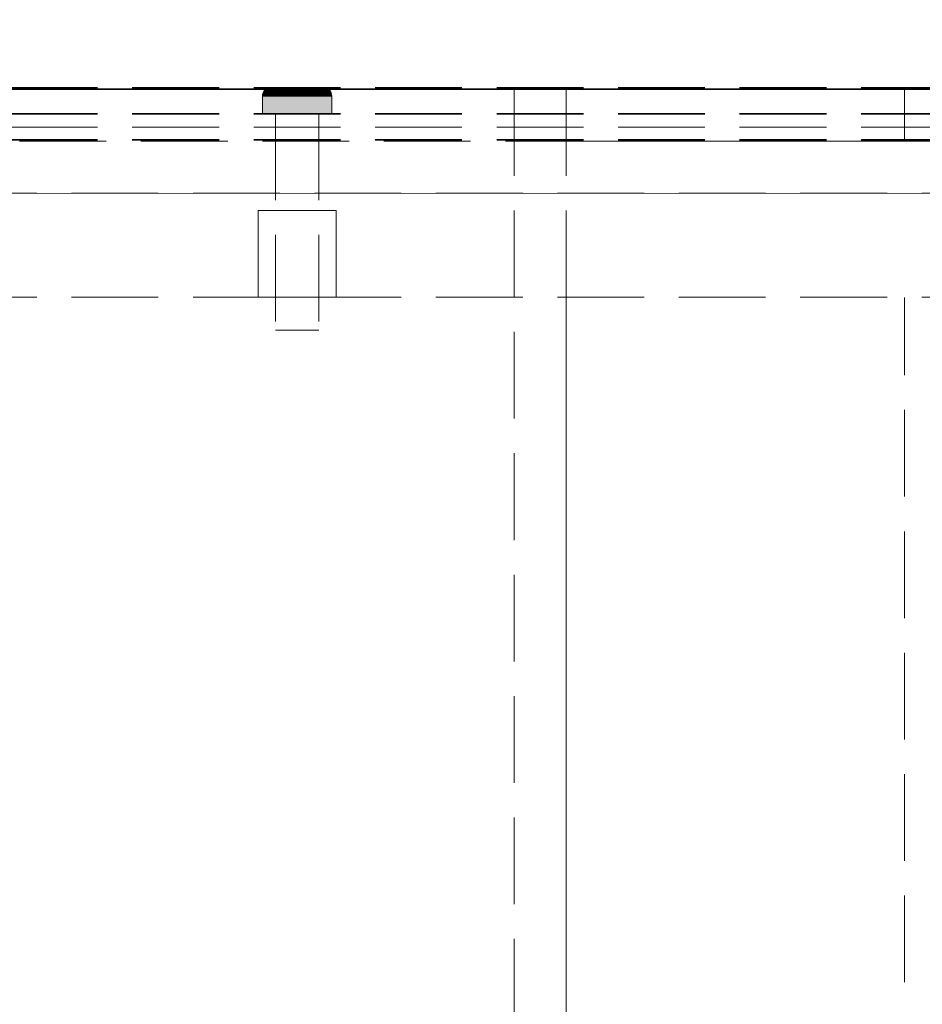
# Model space of a CAD drawing. Units: millimetres. Extents: x -43 to 3818, y -4321 to 780.
# Drawn here: x 1668 to 1772, y -1700 to -1586 of the extents above; entities that cross this region are included whole.
import ezdxf

# ---------------------------------------------------------------- set-up
doc = ezdxf.new("R2010")
doc.units = ezdxf.units.MM
doc.header["$MEASUREMENT"] = 0
doc.linetypes.add('Hidden Line', pattern=[14, 10, -4])
doc.linetypes.add('Wipeout_Contour', pattern=[1000, 0, -1000])
for name, color, linetype in [('_ BRACKET', 7, 'Continuous'), ('_ DIMENSIONS & NOTES', 7, 'Continuous'), ('_ SPLIT BATTEN', 7, 'Continuous'), ('_ STARON SOLID SURFACE', 7, 'Continuous')]:
    doc.layers.add(name, color=color, linetype=linetype)
for name, color, linetype, lineweight in [('_ BRACKET_Pen_No__101', 252, 'Continuous', 13), ('_ DIMENSIONS & NOTES_Pen_No__1', 7, 'Continuous', 13), ('_ SPLIT BATTEN_Pen_No__101', 252, 'Continuous', 13), ('_ STARON SOLID SURFACE_Pen_No__101', 252, 'Continuous', 13), ('_ STARON SOLID SURFACE_Pen_No__21', 7, 'Continuous', 35)]:
    doc.layers.add(name, color=color, linetype=linetype, lineweight=lineweight)
doc.styles.add('GENERATED_STYLE_1', font='Arial')
doc.dimstyles.new('GENERATED_STYLE__1', dxfattribs={"dimtxt": 20, "dimasz": 18.357488, "dimexe": 0.18, "dimexo": 0.0625, "dimgap": 0.09, "dimtad": 1, "dimtih": 1, "dimtoh": 1, "dimdec": 0, "dimzin": 0, "dimdsep": 46, "dimtxsty": 'GENERATED_STYLE_1', "dimblk": 'ARROWHEAD_5', "dimblk1": 'ARROWHEAD_5', "dimblk2": 'ARROWHEAD_5', "dimcen": 0.09, "dimse1": 1, "dimse2": 1, "dimclrd": 7, "dimclre": 7, "dimclrt": 7, "dimazin": 0, "dimtfac": 1, "dimtdec": 4, "dimtmove": 0, "dimatfit": 3, "dimfxl": 0, "dimtolj": 1, "dimtzin": 0, "dimarcsym": 0})

# ---------------------------------------------------------------- blocks, each defined once
blk = doc.blocks.new('Slab_61', base_point=(1731, -1994))
at = {"layer": '_ BRACKET_Pen_No__101', "color": 252, "linetype": 'Hidden Line', "lineweight": 13, "flags": 128}
blk.add_lwpolyline([(1731, -1994), (1770, -1994), (1770, -1600), (1731, -1600)], close=True, dxfattribs=at)
blk = doc.blocks.new('Wall_31', base_point=(44, -1612))
at = {"color": 254, "linetype": 'Wipeout_Contour', "lineweight": 0, "ltscale": 8925.48267}
blk.add_wipeout([(50, -1618), (2350, -1618), (2350, -1606), (50, -1606)], dxfattribs=at).dxf.layer = '_ STARON SOLID SURFACE'
at = {"layer": '_ STARON SOLID SURFACE_Pen_No__101', "color": 252, "linetype": 'Hidden Line', "lineweight": 13, "flags": 128}
for points in [[(2350, -1606), (50, -1606)], [(50, -1618), (2350, -1618)]]:
    blk.add_lwpolyline(points, dxfattribs=at)
blk = doc.blocks.new('Wall_32', base_point=(44, -1600))
at = {"color": 254, "linetype": 'Wipeout_Contour', "lineweight": 0, "ltscale": 8887.956837}
blk.add_wipeout([(50, -1606), (2350, -1606), (2350, -1594), (50, -1594)], dxfattribs=at).dxf.layer = '_ STARON SOLID SURFACE'
at = {"layer": '_ STARON SOLID SURFACE_Pen_No__101', "color": 252, "linetype": 'Hidden Line', "lineweight": 13, "flags": 128}
for points in [[(2350, -1594), (50, -1594)], [(50, -1606), (2350, -1606)]]:
    blk.add_lwpolyline(points, dxfattribs=at)
blk = doc.blocks.new('Wall_39', base_point=(44, -1603))
at = {"color": 254, "linetype": 'Wipeout_Contour', "lineweight": 0, "ltscale": 8897.323922}
blk.add_wipeout([(50, -1606), (2350, -1606), (2350, -1600), (50, -1600)], dxfattribs=at).dxf.layer = '_ STARON SOLID SURFACE'
at = {"layer": '_ STARON SOLID SURFACE_Pen_No__101', "color": 252, "linetype": 'Hidden Line', "lineweight": 13, "flags": 128}
for points in [[(2350, -1600), (50, -1600)], [(50, -1606), (2350, -1606)]]:
    blk.add_lwpolyline(points, dxfattribs=at)
blk = doc.blocks.new('Morph_187')
at = {"layer": '_ BRACKET_Pen_No__101', "color": 252, "linetype": 'Hidden Line', "lineweight": 13, "flags": 128}
for points in [[(1731, -1600), (1731, -1594)], [(1731, -1594), (1770, -1594)], [(1770, -1600), (1770, -1594)], [(1731, -1600), (1770, -1600)]]:
    blk.add_lwpolyline(points, dxfattribs=at)
blk = doc.blocks.new('Morph_608')
at = {"layer": '_ SPLIT BATTEN_Pen_No__101', "color": 252, "linetype": 'Hidden Line', "lineweight": 13, "flags": 128}
for points in [[(2349, -1593.9), (51, -1593.9)], [(2349, -1596.9), (51, -1596.9)], [(2349, -1598.4), (51, -1598.4)], [(2349, -1599.9), (51, -1599.9)]]:
    blk.add_lwpolyline(points, dxfattribs=at)
blk = doc.blocks.new('Morph_609')
at = {"layer": '_ SPLIT BATTEN_Pen_No__101', "color": 252, "linetype": 'Hidden Line', "lineweight": 13, "flags": 128}
for points in [[(2349, -1593.8), (51, -1593.8)], [(2349, -1596.8), (51, -1596.8)], [(2349, -1599.8), (51, -1599.8)]]:
    blk.add_lwpolyline(points, dxfattribs=at)
blk = doc.blocks.new('Morph_652')
at = {"layer": '_ SPLIT BATTEN', "linetype": 'Continuous', "lineweight": 0, "true_color": 0x3f3f3f}
for points in [[(1696.35, -1594.09), (1696.29, -1594.09), (1696.17, -1594.24), (1696.23, -1594.24)], [(1696.23, -1594.24), (1696.4, -1594.24), (1696.52, -1594.09), (1696.35, -1594.09)], [(1696.29, -1594.09), (1696.35, -1594.09), (1696.5, -1593.97), (1696.44, -1593.97)], [(1696.35, -1594.09), (1696.52, -1594.09), (1696.66, -1593.97), (1696.5, -1593.97)], [(1696.52, -1594.09), (1696.4, -1594.24), (1696.68, -1594.24), (1696.79, -1594.09)], [(1696.5, -1593.97), (1696.67, -1593.88), (1696.62, -1593.88), (1696.44, -1593.97)], [(1696.66, -1593.97), (1696.82, -1593.88), (1696.67, -1593.88), (1696.5, -1593.97)], [(1696.66, -1593.97), (1696.52, -1594.09), (1696.79, -1594.09), (1696.92, -1593.97)], [(1696.67, -1593.88), (1696.85, -1593.82), (1696.8, -1593.82), (1696.62, -1593.88)], [(1696.82, -1593.88), (1696.66, -1593.97), (1696.92, -1593.97), (1697.07, -1593.88)], [(1696.82, -1593.88), (1697, -1593.82), (1696.85, -1593.82), (1696.67, -1593.88)], [(1697.06, -1594.24), (1697.16, -1594.09), (1696.79, -1594.09), (1696.68, -1594.24)], [(1697.28, -1593.97), (1696.92, -1593.97), (1696.79, -1594.09), (1697.16, -1594.09)], [(1697.05, -1593.8), (1697, -1593.8), (1696.8, -1593.82), (1696.85, -1593.82)], [(1697, -1593.82), (1696.82, -1593.88), (1697.07, -1593.88), (1697.23, -1593.82)], [(1697.18, -1593.8), (1697.05, -1593.8), (1696.85, -1593.82), (1697, -1593.82)], [(1696.92, -1593.97), (1697.28, -1593.97), (1697.41, -1593.88), (1697.07, -1593.88)], [(1697.18, -1593.8), (1697, -1593.82), (1697.23, -1593.82), (1697.4, -1593.8)], [(1697.16, -1594.09), (1697.06, -1594.24), (1697.54, -1594.24), (1697.62, -1594.09)], [(1697.07, -1593.88), (1697.41, -1593.88), (1697.55, -1593.82), (1697.23, -1593.82)], [(1697.28, -1593.97), (1697.16, -1594.09), (1697.62, -1594.09), (1697.71, -1593.97)], [(1697.4, -1593.8), (1697.23, -1593.82), (1697.55, -1593.82), (1697.7, -1593.8)], [(1697.41, -1593.88), (1697.28, -1593.97), (1697.71, -1593.97), (1697.83, -1593.88)], [(1697.55, -1593.82), (1697.41, -1593.88), (1697.83, -1593.88), (1697.95, -1593.82)], [(1697.54, -1594.24), (1698.08, -1594.24), (1698.15, -1594.09), (1697.62, -1594.09)], [(1697.55, -1593.82), (1697.95, -1593.82), (1698.07, -1593.8), (1697.7, -1593.8)], [(1698.22, -1593.97), (1697.71, -1593.97), (1697.62, -1594.09), (1698.15, -1594.09)], [(1697.71, -1593.97), (1698.22, -1593.97), (1698.31, -1593.88), (1697.83, -1593.88)], [(1698.31, -1593.88), (1698.4, -1593.82), (1697.95, -1593.82), (1697.83, -1593.88)], [(1698.4, -1593.82), (1698.5, -1593.8), (1698.07, -1593.8), (1697.95, -1593.82)], [(1698.08, -1594.24), (1698.69, -1594.24), (1698.73, -1594.09), (1698.15, -1594.09)], [(1698.22, -1593.97), (1698.15, -1594.09), (1698.73, -1594.09), (1698.78, -1593.97)], [(1698.22, -1593.97), (1698.78, -1593.97), (1698.84, -1593.88), (1698.31, -1593.88)], [(1698.84, -1593.88), (1698.91, -1593.82), (1698.4, -1593.82), (1698.31, -1593.88)], [(1698.91, -1593.82), (1698.97, -1593.8), (1698.5, -1593.8), (1698.4, -1593.82)], [(1698.73, -1594.09), (1698.69, -1594.24), (1699.33, -1594.24), (1699.36, -1594.09)], [(1699.36, -1594.09), (1699.38, -1593.97), (1698.78, -1593.97), (1698.73, -1594.09)], [(1698.78, -1593.97), (1699.38, -1593.97), (1699.41, -1593.88), (1698.84, -1593.88)], [(1698.84, -1593.88), (1699.41, -1593.88), (1699.45, -1593.82), (1698.91, -1593.82)], [(1698.91, -1593.82), (1699.45, -1593.82), (1699.48, -1593.8), (1698.97, -1593.8)], [(1699.33, -1594.24), (1700, -1594.24), (1700, -1594.09), (1699.36, -1594.09)], [(1699.36, -1594.09), (1700, -1594.09), (1700, -1593.97), (1699.38, -1593.97)], [(1699.38, -1593.97), (1700, -1593.97), (1700, -1593.88), (1699.41, -1593.88)], [(1699.41, -1593.88), (1700, -1593.88), (1700, -1593.82), (1699.45, -1593.82)], [(1699.45, -1593.82), (1700, -1593.82), (1700, -1593.8), (1699.48, -1593.8)], [(1700, -1593.82), (1700.55, -1593.82), (1700.52, -1593.8), (1700, -1593.8)], [(1700, -1593.82), (1700, -1593.88), (1700.59, -1593.88), (1700.55, -1593.82)], [(1700, -1593.97), (1700.62, -1593.97), (1700.59, -1593.88), (1700, -1593.88)], [(1700, -1594.09), (1700.64, -1594.09), (1700.62, -1593.97), (1700, -1593.97)], [(1700, -1594.24), (1700.67, -1594.24), (1700.64, -1594.09), (1700, -1594.09)], [(1700.55, -1593.82), (1701.09, -1593.82), (1701.03, -1593.8), (1700.52, -1593.8)], [(1701.09, -1593.82), (1700.55, -1593.82), (1700.59, -1593.88), (1701.16, -1593.88)], [(1701.16, -1593.88), (1700.59, -1593.88), (1700.62, -1593.97), (1701.22, -1593.97)], [(1700.64, -1594.09), (1701.27, -1594.09), (1701.22, -1593.97), (1700.62, -1593.97)], [(1700.67, -1594.24), (1701.31, -1594.24), (1701.27, -1594.09), (1700.64, -1594.09)], [(1701.6, -1593.82), (1701.5, -1593.8), (1701.03, -1593.8), (1701.09, -1593.82)], [(1701.69, -1593.88), (1701.6, -1593.82), (1701.09, -1593.82), (1701.16, -1593.88)], [(1701.69, -1593.88), (1701.16, -1593.88), (1701.22, -1593.97), (1701.78, -1593.97)], [(1701.78, -1593.97), (1701.22, -1593.97), (1701.27, -1594.09), (1701.85, -1594.09)], [(1701.85, -1594.09), (1701.27, -1594.09), (1701.31, -1594.24), (1701.92, -1594.24)], [(1701.5, -1593.8), (1701.6, -1593.82), (1702.05, -1593.82), (1701.93, -1593.8)], [(1701.6, -1593.82), (1701.69, -1593.88), (1702.17, -1593.88), (1702.05, -1593.82)], [(1701.69, -1593.88), (1701.78, -1593.97), (1702.29, -1593.97), (1702.17, -1593.88)], [(1701.85, -1594.09), (1702.38, -1594.09), (1702.29, -1593.97), (1701.78, -1593.97)], [(1702.38, -1594.09), (1701.85, -1594.09), (1701.92, -1594.24), (1702.46, -1594.24)], [(1702.05, -1593.82), (1702.45, -1593.82), (1702.3, -1593.8), (1701.93, -1593.8)], [(1702.45, -1593.82), (1702.05, -1593.82), (1702.17, -1593.88), (1702.59, -1593.88)], [(1702.59, -1593.88), (1702.17, -1593.88), (1702.29, -1593.97), (1702.72, -1593.97)], [(1702.72, -1593.97), (1702.29, -1593.97), (1702.38, -1594.09), (1702.84, -1594.09)], [(1702.3, -1593.8), (1702.45, -1593.82), (1702.77, -1593.82), (1702.6, -1593.8)], [(1702.38, -1594.09), (1702.46, -1594.24), (1702.94, -1594.24), (1702.84, -1594.09)], [(1702.45, -1593.82), (1702.59, -1593.88), (1702.93, -1593.88), (1702.77, -1593.82)], [(1702.59, -1593.88), (1702.72, -1593.97), (1703.08, -1593.97), (1702.93, -1593.88)], [(1702.82, -1593.8), (1702.6, -1593.8), (1702.77, -1593.82), (1703, -1593.82)], [(1702.84, -1594.09), (1703.21, -1594.09), (1703.08, -1593.97), (1702.72, -1593.97)], [(1702.77, -1593.82), (1702.93, -1593.88), (1703.18, -1593.88), (1703, -1593.82)], [(1703, -1593.82), (1703.15, -1593.82), (1702.95, -1593.8), (1702.82, -1593.8)], [(1703.32, -1594.24), (1703.21, -1594.09), (1702.84, -1594.09), (1702.94, -1594.24)], [(1702.93, -1593.88), (1703.08, -1593.97), (1703.34, -1593.97), (1703.18, -1593.88)], [(1703.15, -1593.82), (1703.2, -1593.82), (1703, -1593.8), (1702.95, -1593.8)], [(1703.18, -1593.88), (1703.33, -1593.88), (1703.15, -1593.82), (1703, -1593.82)], [(1703.08, -1593.97), (1703.21, -1594.09), (1703.48, -1594.09), (1703.34, -1593.97)], [(1703.33, -1593.88), (1703.38, -1593.88), (1703.2, -1593.82), (1703.15, -1593.82)], [(1703.34, -1593.97), (1703.5, -1593.97), (1703.33, -1593.88), (1703.18, -1593.88)], [(1703.21, -1594.09), (1703.32, -1594.24), (1703.6, -1594.24), (1703.48, -1594.09)], [(1703.33, -1593.88), (1703.5, -1593.97), (1703.56, -1593.97), (1703.38, -1593.88)], [(1703.48, -1594.09), (1703.65, -1594.09), (1703.5, -1593.97), (1703.34, -1593.97)], [(1703.6, -1594.24), (1703.77, -1594.24), (1703.65, -1594.09), (1703.48, -1594.09)], [(1703.65, -1594.09), (1703.71, -1594.09), (1703.56, -1593.97), (1703.5, -1593.97)], [(1703.65, -1594.09), (1703.77, -1594.24), (1703.83, -1594.24), (1703.71, -1594.09)], [(1696, -1594.8), (1696.06, -1594.8), (1696.08, -1594.6), (1696.02, -1594.6)], [(1696.06, -1596.8), (1696.06, -1594.8), (1696, -1594.8), (1696, -1596.8)], [(1696.14, -1594.42), (1696.08, -1594.42), (1696.02, -1594.6), (1696.08, -1594.6)], [(1696.06, -1594.8), (1696.24, -1594.8), (1696.26, -1594.6), (1696.08, -1594.6)], [(1696.24, -1594.8), (1696.06, -1594.8), (1696.06, -1596.8), (1696.24, -1596.8)], [(1696.08, -1594.42), (1696.14, -1594.42), (1696.23, -1594.24), (1696.17, -1594.24)], [(1696.26, -1594.6), (1696.31, -1594.42), (1696.14, -1594.42), (1696.08, -1594.6)], [(1696.31, -1594.42), (1696.4, -1594.24), (1696.23, -1594.24), (1696.14, -1594.42)], [(1696.26, -1594.6), (1696.24, -1594.8), (1696.54, -1594.8), (1696.55, -1594.6)], [(1696.54, -1594.8), (1696.24, -1594.8), (1696.24, -1596.8), (1696.54, -1596.8)], [(1696.31, -1594.42), (1696.26, -1594.6), (1696.55, -1594.6), (1696.6, -1594.42)], [(1696.4, -1594.24), (1696.31, -1594.42), (1696.6, -1594.42), (1696.68, -1594.24)], [(1696.94, -1594.8), (1696.95, -1594.6), (1696.55, -1594.6), (1696.54, -1594.8)], [(1696.94, -1596.8), (1696.94, -1594.8), (1696.54, -1594.8), (1696.54, -1596.8)], [(1696.95, -1594.6), (1696.99, -1594.42), (1696.6, -1594.42), (1696.55, -1594.6)], [(1696.99, -1594.42), (1697.06, -1594.24), (1696.68, -1594.24), (1696.6, -1594.42)], [(1696.94, -1594.8), (1697.43, -1594.8), (1697.44, -1594.6), (1696.95, -1594.6)], [(1697.43, -1596.8), (1697.43, -1594.8), (1696.94, -1594.8), (1696.94, -1596.8)], [(1697.44, -1594.6), (1697.48, -1594.42), (1696.99, -1594.42), (1696.95, -1594.6)], [(1697.06, -1594.24), (1696.99, -1594.42), (1697.48, -1594.42), (1697.54, -1594.24)], [(1697.44, -1594.6), (1697.43, -1594.8), (1698, -1594.8), (1698.01, -1594.6)], [(1697.43, -1596.8), (1698, -1596.8), (1698, -1594.8), (1697.43, -1594.8)], [(1697.48, -1594.42), (1697.44, -1594.6), (1698.01, -1594.6), (1698.04, -1594.42)], [(1697.48, -1594.42), (1698.04, -1594.42), (1698.08, -1594.24), (1697.54, -1594.24)], [(1698.63, -1594.8), (1698.64, -1594.6), (1698.01, -1594.6), (1698, -1594.8)], [(1698.63, -1596.8), (1698.63, -1594.8), (1698, -1594.8), (1698, -1596.8)], [(1698.64, -1594.6), (1698.66, -1594.42), (1698.04, -1594.42), (1698.01, -1594.6)], [(1698.66, -1594.42), (1698.69, -1594.24), (1698.08, -1594.24), (1698.04, -1594.42)], [(1698.63, -1594.8), (1699.31, -1594.8), (1699.31, -1594.6), (1698.64, -1594.6)], [(1699.31, -1594.8), (1698.63, -1594.8), (1698.63, -1596.8), (1699.31, -1596.8)], [(1698.64, -1594.6), (1699.31, -1594.6), (1699.32, -1594.42), (1698.66, -1594.42)], [(1699.32, -1594.42), (1699.33, -1594.24), (1698.69, -1594.24), (1698.66, -1594.42)], [(1699.31, -1594.6), (1700, -1594.6), (1700, -1594.42), (1699.32, -1594.42)], [(1699.31, -1594.8), (1700, -1594.8), (1700, -1594.6), (1699.31, -1594.6)], [(1700, -1594.8), (1699.31, -1594.8), (1699.31, -1596.8), (1700, -1596.8)], [(1699.32, -1594.42), (1700, -1594.42), (1700, -1594.24), (1699.33, -1594.24)], [(1700, -1594.42), (1700.68, -1594.42), (1700.67, -1594.24), (1700, -1594.24)], [(1700, -1594.6), (1700.69, -1594.6), (1700.68, -1594.42), (1700, -1594.42)], [(1700.69, -1594.8), (1700.69, -1594.6), (1700, -1594.6), (1700, -1594.8)], [(1700.69, -1594.8), (1700, -1594.8), (1700, -1596.8), (1700.69, -1596.8)], [(1701.34, -1594.42), (1701.31, -1594.24), (1700.67, -1594.24), (1700.68, -1594.42)], [(1701.36, -1594.6), (1701.34, -1594.42), (1700.68, -1594.42), (1700.69, -1594.6)], [(1701.37, -1594.8), (1701.36, -1594.6), (1700.69, -1594.6), (1700.69, -1594.8)], [(1701.37, -1596.8), (1701.37, -1594.8), (1700.69, -1594.8), (1700.69, -1596.8)], [(1701.31, -1594.24), (1701.34, -1594.42), (1701.96, -1594.42), (1701.92, -1594.24)], [(1701.36, -1594.6), (1701.99, -1594.6), (1701.96, -1594.42), (1701.34, -1594.42)], [(1701.37, -1594.8), (1702, -1594.8), (1701.99, -1594.6), (1701.36, -1594.6)], [(1702, -1594.8), (1701.37, -1594.8), (1701.37, -1596.8), (1702, -1596.8)], [(1702.46, -1594.24), (1701.92, -1594.24), (1701.96, -1594.42), (1702.52, -1594.42)], [(1702.52, -1594.42), (1701.96, -1594.42), (1701.99, -1594.6), (1702.56, -1594.6)], [(1701.99, -1594.6), (1702, -1594.8), (1702.57, -1594.8), (1702.56, -1594.6)], [(1702, -1596.8), (1702.57, -1596.8), (1702.57, -1594.8), (1702, -1594.8)], [(1702.46, -1594.24), (1702.52, -1594.42), (1703.01, -1594.42), (1702.94, -1594.24)], [(1702.52, -1594.42), (1702.56, -1594.6), (1703.05, -1594.6), (1703.01, -1594.42)], [(1702.57, -1594.8), (1703.06, -1594.8), (1703.05, -1594.6), (1702.56, -1594.6)], [(1702.57, -1594.8), (1702.57, -1596.8), (1703.06, -1596.8), (1703.06, -1594.8)], [(1702.94, -1594.24), (1703.01, -1594.42), (1703.4, -1594.42), (1703.32, -1594.24)], [(1703.01, -1594.42), (1703.05, -1594.6), (1703.45, -1594.6), (1703.4, -1594.42)], [(1703.05, -1594.6), (1703.06, -1594.8), (1703.46, -1594.8), (1703.45, -1594.6)], [(1703.06, -1594.8), (1703.06, -1596.8), (1703.46, -1596.8), (1703.46, -1594.8)], [(1703.6, -1594.24), (1703.32, -1594.24), (1703.4, -1594.42), (1703.69, -1594.42)], [(1703.69, -1594.42), (1703.4, -1594.42), (1703.45, -1594.6), (1703.74, -1594.6)], [(1703.74, -1594.6), (1703.45, -1594.6), (1703.46, -1594.8), (1703.76, -1594.8)], [(1703.46, -1596.8), (1703.76, -1596.8), (1703.76, -1594.8), (1703.46, -1594.8)], [(1703.6, -1594.24), (1703.69, -1594.42), (1703.86, -1594.42), (1703.77, -1594.24)], [(1703.74, -1594.6), (1703.92, -1594.6), (1703.86, -1594.42), (1703.69, -1594.42)], [(1703.76, -1594.8), (1703.94, -1594.8), (1703.92, -1594.6), (1703.74, -1594.6)], [(1703.94, -1594.8), (1703.76, -1594.8), (1703.76, -1596.8), (1703.94, -1596.8)], [(1703.77, -1594.24), (1703.86, -1594.42), (1703.92, -1594.42), (1703.83, -1594.24)], [(1703.92, -1594.6), (1703.98, -1594.6), (1703.92, -1594.42), (1703.86, -1594.42)], [(1703.94, -1594.8), (1704, -1594.8), (1703.98, -1594.6), (1703.92, -1594.6)], [(1703.94, -1594.8), (1703.94, -1596.8), (1704, -1596.8), (1704, -1594.8)]]:
    blk.add_hatch(color=49, dxfattribs=at).paths.add_polyline_path(points)
at = {"layer": '_ SPLIT BATTEN_Pen_No__101', "color": 252, "linetype": 'Continuous', "lineweight": 13, "flags": 128}
for points in [[(1697, -1593.8), (1696.8, -1593.82), (1696.62, -1593.88), (1696.44, -1593.97), (1696.29, -1594.09), (1696.17, -1594.24), (1696.08, -1594.42), (1696.02, -1594.6), (1696, -1594.8), (1696, -1596.8)], [(1697, -1593.8), (1697.05, -1593.8), (1697.18, -1593.8), (1697.4, -1593.8), (1697.7, -1593.8), (1698.07, -1593.8), (1698.5, -1593.8), (1698.97, -1593.8), (1699.48, -1593.8), (1700, -1593.8), (1700.52, -1593.8), (1701.03, -1593.8), (1701.5, -1593.8), (1701.93, -1593.8), (1702.3, -1593.8), (1702.6, -1593.8), (1702.82, -1593.8), (1702.95, -1593.8), (1703, -1593.8)], [(1703, -1593.8), (1703.2, -1593.82), (1703.38, -1593.88), (1703.56, -1593.97), (1703.71, -1594.09), (1703.83, -1594.24), (1703.92, -1594.42), (1703.98, -1594.6), (1704, -1594.8), (1704, -1596.8)], [(1696, -1594.8), (1696.06, -1594.8), (1696.24, -1594.8), (1696.54, -1594.8), (1696.94, -1594.8), (1697.43, -1594.8), (1698, -1594.8), (1698.63, -1594.8), (1699.31, -1594.8), (1700, -1594.8), (1700.69, -1594.8), (1701.37, -1594.8), (1702, -1594.8), (1702.57, -1594.8), (1703.06, -1594.8), (1703.46, -1594.8), (1703.76, -1594.8), (1703.94, -1594.8), (1704, -1594.8)], [(1696, -1596.8), (1696.06, -1596.8), (1696.24, -1596.8), (1696.54, -1596.8), (1696.94, -1596.8), (1697.43, -1596.8), (1698, -1596.8), (1698.63, -1596.8), (1699.31, -1596.8), (1700, -1596.8), (1700.69, -1596.8), (1701.37, -1596.8), (1702, -1596.8), (1702.57, -1596.8), (1703.06, -1596.8), (1703.46, -1596.8), (1703.76, -1596.8), (1703.94, -1596.8), (1704, -1596.8)]]:
    blk.add_lwpolyline(points, dxfattribs=at)
blk = doc.blocks.new('Morph_653')
at = {"layer": '_ SPLIT BATTEN_Pen_No__101', "color": 252, "linetype": 'Hidden Line', "lineweight": 13, "flags": 128}
for points in [[(1702.5, -1596.8), (1702.42, -1596.8), (1702.27, -1596.8), (1702.06, -1596.8), (1701.77, -1596.8), (1701.44, -1596.8), (1701.06, -1596.8), (1700.65, -1596.8), (1700.22, -1596.8), (1700, -1596.8), (1699.78, -1596.8), (1699.35, -1596.8), (1698.94, -1596.8), (1698.56, -1596.8), (1698.23, -1596.8), (1697.94, -1596.8), (1697.73, -1596.8), (1697.58, -1596.8), (1697.5, -1596.8)], [(1697.5, -1596.8), (1697.5, -1621.8)], [(1702.5, -1596.8), (1702.5, -1621.8)], [(1702.5, -1621.8), (1702.42, -1621.8), (1702.27, -1621.8), (1702.06, -1621.8), (1701.77, -1621.8), (1701.44, -1621.8), (1701.06, -1621.8), (1700.65, -1621.8), (1700.22, -1621.8), (1700, -1621.8), (1699.78, -1621.8), (1699.35, -1621.8), (1698.94, -1621.8), (1698.56, -1621.8), (1698.23, -1621.8), (1697.94, -1621.8), (1697.73, -1621.8), (1697.58, -1621.8), (1697.5, -1621.8)]]:
    blk.add_lwpolyline(points, dxfattribs=at)
blk = doc.blocks.new('Morph_654')
at = {"layer": '_ SPLIT BATTEN_Pen_No__101', "color": 252, "linetype": 'Hidden Line', "lineweight": 13, "flags": 128}
for points in [[(1695.5, -1608), (1695.64, -1608), (1695.91, -1608), (1696.3, -1608), (1696.81, -1608), (1697.41, -1608), (1698.09, -1608), (1698.83, -1608), (1699.61, -1608), (1700, -1608), (1700.39, -1608), (1701.17, -1608), (1701.91, -1608), (1702.59, -1608), (1703.19, -1608), (1703.7, -1608), (1704.09, -1608), (1704.36, -1608), (1704.5, -1608)], [(1695.5, -1618), (1695.5, -1608)], [(1704.5, -1618), (1704.5, -1608)], [(1695.5, -1618), (1695.64, -1618), (1695.91, -1618), (1696.3, -1618), (1696.81, -1618), (1697.41, -1618), (1698.09, -1618), (1698.83, -1618), (1699.61, -1618), (1700, -1618), (1700.39, -1618), (1701.17, -1618), (1701.91, -1618), (1702.59, -1618), (1703.19, -1618), (1703.7, -1618), (1704.09, -1618), (1704.36, -1618), (1704.5, -1618)]]:
    blk.add_lwpolyline(points, dxfattribs=at)
blk = doc.blocks.new('Morph_709')
at = {"layer": '_ BRACKET_Pen_No__101', "color": 252, "linetype": 'Hidden Line', "lineweight": 13, "flags": 128}
for points in [[(1725, -1594), (1731, -1594)], [(1725, -1594), (1725, -1994)], [(1731, -1594), (1731, -1994)]]:
    blk.add_lwpolyline(points, dxfattribs=at)
blk = doc.blocks.new('*D1000')
at = {"layer": '_ DIMENSIONS & NOTES_Pen_No__1', "linetype": 'Continuous', "lineweight": 13}
for points in [[(0, -1344), (18.66, -1349), (18.66, -1339)], [(2400, -1344), (2381.34, -1339), (2381.34, -1349)]]:
    blk.add_hatch(color=7, dxfattribs=at).paths.add_polyline_path(points)
at = {"layer": '_ DIMENSIONS & NOTES_Pen_No__1', "color": 7, "linetype": 'Continuous', "lineweight": 13}
for p, q in [((0, -1362.12), (0, -1325.88)), ((2400, -1362.12), (2400, -1325.88)), ((0, -1344), (18.66, -1339)), ((18.66, -1339), (18.66, -1349)), ((2400, -1344), (2381.34, -1339)), ((2381.34, -1349), (2381.34, -1339)), ((0, -1344), (18.66, -1349)), ((18.66, -1344), (2381.34, -1344)), ((2400, -1344), (2381.34, -1349))]:
    blk.add_line(p, q, dxfattribs=at)
at = {"layer": '_ DIMENSIONS & NOTES_Pen_No__1', "color": 7, "lineweight": 13, "insert": (1165.68, -1340), "char_height": 20, "attachment_point": 7, "style": 'GENERATED_STYLE_1'}
blk.add_mtext('\\A1;{\\pql;\\fArial|b0|i0|c0|p34;2,400}', dxfattribs=at)
blk = doc.blocks.new('ARROWHEAD_5')
at = {"linetype": 'Continuous', "lineweight": 0}
blk.add_hatch(color=0, dxfattribs=at).paths.add_polyline_path([(-1, 0.2679), (0, 0), (-1, -0.2679)])
at = {"color": 0, "linetype": 'Continuous', "lineweight": 0}
blk.add_line((0, 0), (-1, 0), dxfattribs=at)
blk = doc.blocks.new('*D1003')
at = {"layer": '_ DIMENSIONS & NOTES_Pen_No__1', "linetype": 'Continuous', "lineweight": 13}
for points in [[(1300, -1419), (1281.34, -1414), (1281.34, -1424)], [(1300, -1419), (1318.66, -1424), (1318.66, -1414)], [(2350, -1419), (2331.34, -1414), (2331.34, -1424)], [(2350, -1419), (2368.66, -1424), (2368.66, -1414)]]:
    blk.add_hatch(color=7, dxfattribs=at).paths.add_polyline_path(points)
at = {"layer": '_ DIMENSIONS & NOTES_Pen_No__1', "color": 7, "linetype": 'Continuous', "lineweight": 13}
for p, q in [((1300, -1437.12), (1300, -1400.88)), ((2350, -1437.12), (2350, -1400.88)), ((1300, -1419), (1318.66, -1414)), ((1318.66, -1414), (1318.66, -1424)), ((2350, -1419), (2331.34, -1414)), ((2331.34, -1424), (2331.34, -1414)), ((1300, -1419), (1318.66, -1424)), ((1318.66, -1419), (2331.34, -1419)), ((2350, -1419), (2331.34, -1424))]:
    blk.add_line(p, q, dxfattribs=at)
at = {"layer": '_ DIMENSIONS & NOTES_Pen_No__1', "color": 7, "lineweight": 13, "insert": (1790.68, -1415), "char_height": 20, "attachment_point": 7, "style": 'GENERATED_STYLE_1'}
blk.add_mtext('\\A1;{\\pql;\\fArial|b0|i0|c0|p34;1,050}', dxfattribs=at)
blk = doc.blocks.new('*D1014')
at = {"layer": '_ DIMENSIONS & NOTES_Pen_No__1', "linetype": 'Continuous', "lineweight": 13}
for points in [[(1200, -1494), (1181.34, -1489), (1181.34, -1499)], [(1200, -1494), (1218.66, -1499), (1218.66, -1489)], [(1750, -1494), (1731.34, -1489), (1731.34, -1499)], [(1750, -1494), (1768.66, -1499), (1768.66, -1489)]]:
    blk.add_hatch(color=7, dxfattribs=at).paths.add_polyline_path(points)
at = {"layer": '_ DIMENSIONS & NOTES_Pen_No__1', "color": 7, "linetype": 'Continuous', "lineweight": 13}
for p, q in [((1200, -1512.12), (1200, -1475.88)), ((1750, -1512.12), (1750, -1475.88)), ((1200, -1494), (1218.66, -1489)), ((1218.66, -1489), (1218.66, -1499)), ((1750, -1494), (1731.34, -1489)), ((1731.34, -1499), (1731.34, -1489)), ((1200, -1494), (1218.66, -1499)), ((1218.66, -1494), (1731.34, -1494)), ((1750, -1494), (1731.34, -1499))]:
    blk.add_line(p, q, dxfattribs=at)
at = {"layer": '_ DIMENSIONS & NOTES_Pen_No__1', "color": 7, "lineweight": 13, "insert": (1455.19, -1490), "char_height": 20, "attachment_point": 7, "style": 'GENERATED_STYLE_1'}
blk.add_mtext('\\A1;{\\pql;\\fArial|b0|i0|c0|p34;EQ}', dxfattribs=at)
blk = doc.blocks.new('*D1015')
at = {"layer": '_ DIMENSIONS & NOTES_Pen_No__1', "linetype": 'Continuous', "lineweight": 13}
for points in [[(1750, -1494), (1731.34, -1489), (1731.34, -1499)], [(1750, -1494), (1768.66, -1499), (1768.66, -1489)], [(2300, -1494), (2281.34, -1489), (2281.34, -1499)], [(2300, -1494), (2318.66, -1499), (2318.66, -1489)]]:
    blk.add_hatch(color=7, dxfattribs=at).paths.add_polyline_path(points)
at = {"layer": '_ DIMENSIONS & NOTES_Pen_No__1', "color": 7, "linetype": 'Continuous', "lineweight": 13}
for p, q in [((1750, -1512.12), (1750, -1475.88)), ((2300, -1512.12), (2300, -1475.88)), ((1750, -1494), (1768.66, -1489)), ((1768.66, -1489), (1768.66, -1499)), ((2300, -1494), (2281.34, -1489)), ((2281.34, -1499), (2281.34, -1489)), ((1750, -1494), (1768.66, -1499)), ((1768.66, -1494), (2281.34, -1494)), ((2300, -1494), (2281.34, -1499))]:
    blk.add_line(p, q, dxfattribs=at)
at = {"layer": '_ DIMENSIONS & NOTES_Pen_No__1', "color": 7, "lineweight": 13, "insert": (2005.19, -1490), "char_height": 20, "attachment_point": 7, "style": 'GENERATED_STYLE_1'}
blk.add_mtext('\\A1;{\\pql;\\fArial|b0|i0|c0|p34;EQ}', dxfattribs=at)
blk = doc.blocks.new('Slab_135', base_point=(0, -2094))
at = {"layer": '_ STARON SOLID SURFACE_Pen_No__21', "color": 7, "linetype": 'Continuous', "lineweight": 35, "flags": 128}
blk.add_lwpolyline([(0, -2094), (2400, -2094), (2400, -1594), (1300, -1594), (0, -1594)], close=True, dxfattribs=at)

msp = doc.modelspace()

# ---------------------------------------------------------------- block references
at = {"layer": '_ BRACKET', "color": 252, "linetype": 'Hidden Line', "lineweight": 13}
msp.add_blockref('Slab_61', (1731, -1994), dxfattribs=at)

# ---------------------------------------------------------------- next in the draw order: block references
at = {"layer": '_ STARON SOLID SURFACE', "color": 7, "lineweight": 35}
msp.add_blockref('Wall_31', (44, -1612), dxfattribs=at)

# ---------------------------------------------------------------- next in the draw order: block references
at = {"layer": '_ SPLIT BATTEN', "linetype": 'Continuous', "lineweight": 0}
msp.add_blockref('Morph_654', (0, 0), dxfattribs=at)
at = {"layer": '_ STARON SOLID SURFACE', "color": 7, "lineweight": 35}
msp.add_blockref('Wall_32', (44, -1600), dxfattribs=at)

# ---------------------------------------------------------------- next in the draw order: block references
at = {"layer": '_ SPLIT BATTEN', "linetype": 'Continuous', "lineweight": 0}
msp.add_blockref('Morph_652', (0, 0), dxfattribs=at)
at = {"layer": '_ STARON SOLID SURFACE', "color": 7, "lineweight": 35}
msp.add_blockref('Wall_39', (44, -1603), dxfattribs=at)

# ---------------------------------------------------------------- next in the draw order: dimensions: what is measured, and where the dimension line sits
at = {"layer": '_ DIMENSIONS & NOTES', "color": 7, "linetype": 'Continuous', "lineweight": 13}
dim = msp.add_linear_dim(base=(2400, -1344), p1=(0, -1594), p2=(2400, -1594), dimstyle='GENERATED_STYLE__1', dxfattribs=at)
dim.commit()
dim.dimension.update_dxf_attribs({"geometry": '*D1000', "text_midpoint": (1201, -1330), "dimtype": 160})

# ---------------------------------------------------------------- next in the draw order: block references
at = {"layer": '_ BRACKET', "linetype": 'Continuous', "lineweight": 0}
for name in ['Morph_709', 'Morph_187']:
    msp.add_blockref(name, (0, 0), dxfattribs=at)
at = {"layer": '_ SPLIT BATTEN', "linetype": 'Continuous', "lineweight": 0}
for name in ['Morph_609', 'Morph_608', 'Morph_653']:
    msp.add_blockref(name, (0, 0), dxfattribs=at)
at = {"layer": '_ STARON SOLID SURFACE', "color": 7, "linetype": 'Continuous', "lineweight": 35}
msp.add_blockref('Slab_135', (0, -2094), dxfattribs=at)

# ---------------------------------------------------------------- next in the draw order: dimensions: what is measured, and where the dimension line sits
at = {"layer": '_ DIMENSIONS & NOTES', "color": 7, "linetype": 'Continuous', "lineweight": 13}
dim = msp.add_linear_dim(base=(2350, -1419), p1=(1300, -1594), p2=(2350, -1714), dimstyle='GENERATED_STYLE__1', dxfattribs=at)
dim.commit()
dim.dimension.update_dxf_attribs({"geometry": '*D1003', "text_midpoint": (1826, -1405), "dimtype": 160})
for base, p1, p2, picture, middle in [((1750, -1494), (1200, -2044), (1750, -2044), '*D1014', (1474.54, -1480)), ((2300, -1494), (1750, -2044), (2300, -2044), '*D1015', (2024.54, -1480))]:
    dim = msp.add_linear_dim(base=base, p1=p1, p2=p2, text='EQ', dimstyle='GENERATED_STYLE__1', dxfattribs=at)
    dim.commit()
    dim.dimension.update_dxf_attribs({"geometry": picture, "text_midpoint": middle, "dimtype": 160})

doc.saveas('drawing.dxf')
